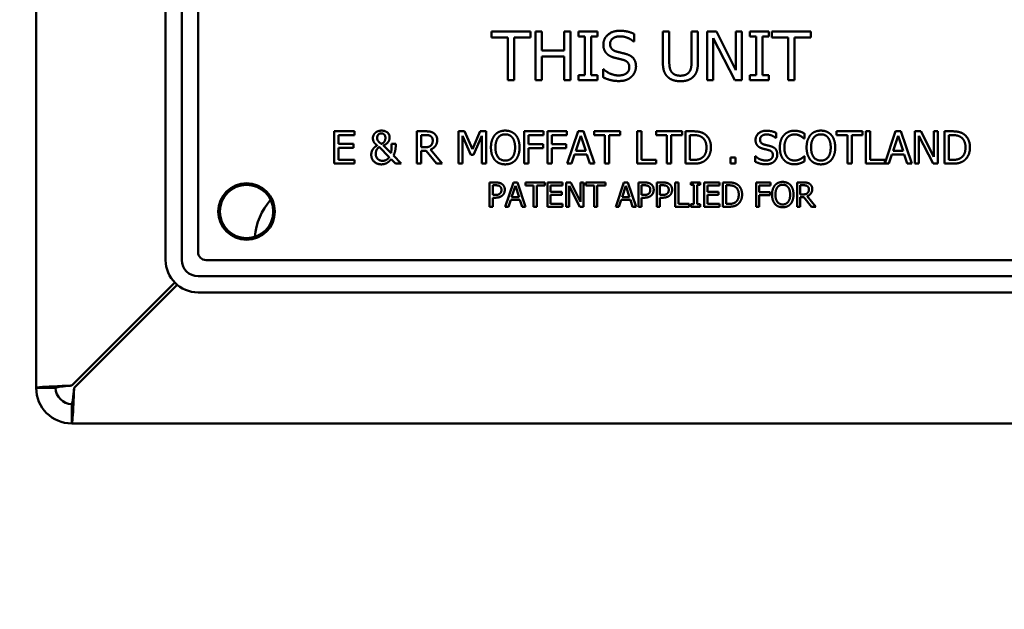
# Model space of a CAD drawing. Units: millimetres. Extents: x 65 to 6837, y 100 to 4100.
# Drawn here: x 1139 to 1200, y 1356 to 1393 of the extents above; entities that cross this region are included whole.
import ezdxf

# ---------------------------------------------------------------- set-up
doc = ezdxf.new("R2010")
doc.units = ezdxf.units.MM
doc.header["$LTSCALE"] = 20
doc.layers.add('Dimension (ISO)', color=7, linetype='Continuous', lineweight=25)
doc.layers.add('Visible (ISO)', color=7, linetype='Continuous', lineweight=50)
doc.styles.add('Note Text (ISO)', font='tahoma.ttf')
doc.dimstyles.new('Default (ISO)', dxfattribs={"dimscale": 20, "dimtxt": 2.5, "dimasz": 2.5, "dimexe": 1, "dimexo": 2, "dimgap": 0.762, "dimtad": 1, "dimtoh": 1, "dimdec": 1, "dimrnd": 1e-08, "dimzin": 0, "dimdsep": 46, "dimtxsty": 'Note Text (ISO)', "dimcen": 0.09, "dimdle": 10, "dimclrd": 256, "dimclre": 256, "dimclrt": 256, "dimadec": 1, "dimazin": 0, "dimtfac": 1.40208, "dimtmove": 0, "dimatfit": 3, "dimfxl": 1, "dimtolj": 1, "dimtzin": 0, "dimlwd": -1, "dimlwe": -1, "dimarcsym": 0})

# ---------------------------------------------------------------- blocks, each defined once
blk = doc.blocks.new('*D11')
at = {"layer": 'Defpoints', "color": 0, "transparency": 16777216}
for p in [(1188.055, 2302.882), (665.105, 1287.682), (1018.855, 1287.682)]:
    blk.add_point(p, dxfattribs=at)
at = {"layer": 'Dimension (ISO)', "transparency": 16777216}
for p, q in [((1148.055, 2302.882), (645.105, 2302.882)), ((665.105, 2252.882), (665.105, 1337.682)), ((978.855, 1287.682), (645.105, 1287.682))]:
    blk.add_line(p, q, dxfattribs=at)
for points in [[(656.772, 2252.882), (673.439, 2252.882), (665.105, 2302.882)], [(656.772, 1337.682), (673.439, 1337.682), (665.105, 1287.682)]]:
    blk.add_solid(points, dxfattribs=at)
at = {"layer": 'Dimension (ISO)', "transparency": 16777216, "insert": (597.817, 1732.289), "char_height": 50, "attachment_point": 1, "rotation": 90, "style": 'Note Text (ISO)'}
blk.add_mtext('\\A1;1015', dxfattribs=at)

msp = doc.modelspace()

# ---------------------------------------------------------------- linework, layer by layer
at = {"layer": 'Visible (ISO)'}
for p, q in [((1140.055, 1369.882), (1140.055, 1418.882)), ((1148.055, 1418.882), (1148.055, 1377.782)), ((1149.055, 1377.782), (1149.055, 1418.882)), ((1150.055, 1418.882), (1150.055, 1378.282)), ((1168.187, 1391.545), (1168.187, 1391.9)), ((1168.187, 1391.9), (1170.599, 1391.9)), ((1169.194, 1391.545), (1168.187, 1391.545)), ((1169.194, 1388.9), (1169.194, 1391.545)), ((1170.599, 1391.545), (1169.593, 1391.545)), ((1169.593, 1391.545), (1169.593, 1388.9)), ((1170.599, 1391.9), (1170.599, 1391.545)), ((1170.903, 1388.9), (1170.903, 1391.9)), ((1170.903, 1391.9), (1171.302, 1391.9)), ((1171.302, 1391.9), (1171.302, 1390.724)), ((1172.682, 1390.724), (1172.682, 1391.9)), ((1172.682, 1391.9), (1173.081, 1391.9)), ((1173.081, 1391.9), (1173.081, 1388.9)), ((1173.572, 1391.594), (1173.572, 1391.9)), ((1173.572, 1391.9), (1174.734, 1391.9)), ((1173.954, 1391.594), (1173.572, 1391.594)), ((1173.954, 1389.207), (1173.954, 1391.594)), ((1174.734, 1391.594), (1174.353, 1391.594)), ((1174.353, 1391.594), (1174.353, 1389.207)), ((1174.734, 1391.9), (1174.734, 1391.594)), ((1177.003, 1391.759), (1177.003, 1391.283)), ((1178.777, 1390.028), (1178.777, 1391.9)), ((1178.777, 1391.9), (1179.176, 1391.9)), ((1179.176, 1391.9), (1179.176, 1390.028)), ((1180.55, 1390.019), (1180.55, 1391.9)), ((1180.55, 1391.9), (1180.948, 1391.9)), ((1180.948, 1391.9), (1180.948, 1390.028)), ((1181.52, 1388.9), (1181.52, 1391.9)), ((1181.52, 1391.9), (1182.086, 1391.9)), ((1183.219, 1388.9), (1181.892, 1391.487)), ((1181.892, 1391.487), (1181.892, 1388.9)), ((1182.086, 1391.9), (1183.294, 1389.525)), ((1183.294, 1389.525), (1183.294, 1391.9)), ((1183.294, 1391.9), (1183.666, 1391.9)), ((1183.666, 1391.9), (1183.666, 1388.9)), ((1184.157, 1391.594), (1184.157, 1391.9)), ((1184.157, 1391.9), (1185.319, 1391.9)), ((1184.539, 1391.594), (1184.157, 1391.594)), ((1184.539, 1389.207), (1184.539, 1391.594)), ((1185.319, 1391.594), (1184.938, 1391.594)), ((1184.938, 1391.594), (1184.938, 1389.207)), ((1185.319, 1391.9), (1185.319, 1391.594)), ((1185.507, 1391.545), (1185.507, 1391.9)), ((1185.507, 1391.9), (1187.918, 1391.9)), ((1186.513, 1391.545), (1185.507, 1391.545)), ((1186.513, 1388.9), (1186.513, 1391.545)), ((1187.918, 1391.545), (1186.912, 1391.545)), ((1186.912, 1391.545), (1186.912, 1388.9)), ((1187.918, 1391.9), (1187.918, 1391.545)), ((1177.003, 1391.283), (1176.973, 1391.283)), ((1171.302, 1390.724), (1172.682, 1390.724)), ((1172.682, 1390.369), (1171.302, 1390.369)), ((1171.302, 1390.369), (1171.302, 1388.9)), ((1172.682, 1388.9), (1172.682, 1390.369)), ((1173.572, 1388.9), (1173.572, 1389.207)), ((1173.572, 1389.207), (1173.954, 1389.207)), ((1174.353, 1389.207), (1174.734, 1389.207)), ((1174.734, 1389.207), (1174.734, 1388.9)), ((1175.08, 1389.08), (1175.08, 1389.581)), ((1175.08, 1389.581), (1175.109, 1389.581)), ((1184.157, 1388.9), (1184.157, 1389.207)), ((1184.157, 1389.207), (1184.539, 1389.207)), ((1184.938, 1389.207), (1185.319, 1389.207)), ((1185.319, 1389.207), (1185.319, 1388.9)), ((1169.593, 1388.9), (1169.194, 1388.9)), ((1171.302, 1388.9), (1170.903, 1388.9)), ((1173.081, 1388.9), (1172.682, 1388.9)), ((1174.734, 1388.9), (1173.572, 1388.9)), ((1181.892, 1388.9), (1181.52, 1388.9)), ((1183.666, 1388.9), (1183.219, 1388.9)), ((1185.319, 1388.9), (1184.157, 1388.9)), ((1186.912, 1388.9), (1186.513, 1388.9)), ((1158.47, 1383.74), (1158.47, 1385.74)), ((1158.47, 1385.74), (1159.721, 1385.74)), ((1159.721, 1385.503), (1158.736, 1385.503)), ((1158.736, 1385.503), (1158.736, 1384.955)), ((1159.721, 1385.74), (1159.721, 1385.503)), ((1163.584, 1383.74), (1163.584, 1385.74)), ((1163.584, 1385.74), (1164.099, 1385.74)), ((1164.114, 1385.509), (1163.849, 1385.509)), ((1163.849, 1385.509), (1163.849, 1384.757)), ((1166.149, 1383.74), (1166.149, 1385.74)), ((1166.149, 1385.74), (1166.512, 1385.74)), ((1166.914, 1384.291), (1166.397, 1385.462)), ((1166.397, 1385.462), (1166.397, 1383.74)), ((1166.512, 1385.74), (1167.011, 1384.626)), ((1167.011, 1384.626), (1167.494, 1385.74)), ((1167.598, 1385.462), (1167.076, 1384.291)), ((1167.494, 1385.74), (1167.864, 1385.74)), ((1167.598, 1383.74), (1167.598, 1385.462)), ((1167.864, 1385.74), (1167.864, 1383.74)), ((1170.216, 1383.74), (1170.216, 1385.74)), ((1170.216, 1385.74), (1171.412, 1385.74)), ((1171.412, 1385.503), (1170.481, 1385.503)), ((1170.481, 1385.503), (1170.481, 1384.939)), ((1171.412, 1385.74), (1171.412, 1385.503)), ((1171.65, 1383.74), (1171.65, 1385.74)), ((1171.65, 1385.74), (1172.846, 1385.74)), ((1172.846, 1385.503), (1171.916, 1385.503)), ((1171.916, 1385.503), (1171.916, 1384.939)), ((1172.846, 1385.74), (1172.846, 1385.503)), ((1172.869, 1383.74), (1173.543, 1385.74)), ((1173.7, 1385.467), (1173.392, 1384.526)), ((1173.543, 1385.74), (1173.87, 1385.74)), ((1174.01, 1384.526), (1173.7, 1385.467)), ((1173.87, 1385.74), (1174.545, 1383.74)), ((1174.53, 1385.503), (1174.53, 1385.74)), ((1174.53, 1385.74), (1176.138, 1385.74)), ((1175.201, 1385.503), (1174.53, 1385.503)), ((1175.201, 1383.74), (1175.201, 1385.503)), ((1176.138, 1385.503), (1175.467, 1385.503)), ((1175.467, 1385.503), (1175.467, 1383.74)), ((1176.138, 1385.74), (1176.138, 1385.503)), ((1177.199, 1383.74), (1177.199, 1385.74)), ((1177.199, 1385.74), (1177.465, 1385.74)), ((1177.465, 1385.74), (1177.465, 1383.976)), ((1178.363, 1385.503), (1178.363, 1385.74)), ((1178.363, 1385.74), (1179.971, 1385.74)), ((1179.034, 1385.503), (1178.363, 1385.503)), ((1179.034, 1383.74), (1179.034, 1385.503)), ((1179.971, 1385.503), (1179.3, 1385.503)), ((1179.3, 1385.503), (1179.3, 1383.74)), ((1179.971, 1385.74), (1179.971, 1385.503)), ((1180.174, 1383.74), (1180.174, 1385.74)), ((1180.174, 1385.74), (1180.629, 1385.74)), ((1180.642, 1385.509), (1180.439, 1385.509)), ((1180.439, 1385.509), (1180.439, 1383.97)), ((1185.773, 1385.646), (1185.773, 1385.328)), ((1187.525, 1385.607), (1187.525, 1385.286)), ((1189.516, 1385.503), (1189.516, 1385.74)), ((1189.516, 1385.74), (1191.123, 1385.74)), ((1190.187, 1385.503), (1189.516, 1385.503)), ((1190.187, 1383.74), (1190.187, 1385.503)), ((1191.123, 1385.503), (1190.452, 1385.503)), ((1190.452, 1385.503), (1190.452, 1383.74)), ((1191.123, 1385.74), (1191.123, 1385.503)), ((1191.326, 1383.74), (1191.326, 1385.74)), ((1191.326, 1385.74), (1191.592, 1385.74)), ((1191.592, 1385.74), (1191.592, 1383.976)), ((1192.485, 1383.759), (1193.152, 1385.74)), ((1193.31, 1385.467), (1193.002, 1384.526)), ((1193.152, 1385.74), (1193.48, 1385.74)), ((1193.619, 1384.526), (1193.31, 1385.467)), ((1193.48, 1385.74), (1194.154, 1383.74)), ((1194.344, 1383.74), (1194.344, 1385.74)), ((1194.344, 1385.74), (1194.721, 1385.74)), ((1195.477, 1383.74), (1194.592, 1385.464)), ((1194.592, 1385.464), (1194.592, 1383.74)), ((1194.721, 1385.74), (1195.527, 1384.156)), ((1195.527, 1384.156), (1195.527, 1385.74)), ((1195.527, 1385.74), (1195.775, 1385.74)), ((1195.775, 1385.74), (1195.775, 1383.74)), ((1196.18, 1383.74), (1196.18, 1385.74)), ((1196.18, 1385.74), (1196.635, 1385.74)), ((1196.648, 1385.509), (1196.446, 1385.509)), ((1196.446, 1385.509), (1196.446, 1383.97)), ((1158.736, 1384.955), (1159.655, 1384.955)), ((1159.655, 1384.955), (1159.655, 1384.718)), ((1161.875, 1384.145), (1161.258, 1384.777)), ((1161.511, 1384.869), (1161.982, 1384.383)), ((1162.008, 1384.962), (1162.271, 1384.962)), ((1162.271, 1384.962), (1162.271, 1384.832)), ((1170.481, 1384.939), (1171.373, 1384.939)), ((1171.373, 1384.939), (1171.373, 1384.702)), ((1171.916, 1384.939), (1172.807, 1384.939)), ((1172.807, 1384.939), (1172.807, 1384.702)), ((1185.773, 1385.328), (1185.754, 1385.328)), ((1187.525, 1385.286), (1187.504, 1385.286)), ((1159.655, 1384.718), (1158.736, 1384.718)), ((1158.736, 1384.718), (1158.736, 1383.976)), ((1162.13, 1384.234), (1162.61, 1383.74)), ((1163.849, 1384.757), (1164.083, 1384.757)), ((1164.154, 1384.535), (1163.849, 1384.535)), ((1163.849, 1384.535), (1163.849, 1383.74)), ((1164.786, 1383.74), (1164.154, 1384.535)), ((1164.42, 1384.61), (1165.131, 1383.74)), ((1167.076, 1384.291), (1166.914, 1384.291)), ((1171.373, 1384.702), (1170.481, 1384.702)), ((1170.481, 1384.702), (1170.481, 1383.74)), ((1172.807, 1384.702), (1171.916, 1384.702)), ((1171.916, 1384.702), (1171.916, 1383.74)), ((1173.319, 1384.299), (1173.138, 1383.74)), ((1174.083, 1384.299), (1173.319, 1384.299)), ((1173.392, 1384.526), (1174.01, 1384.526)), ((1174.264, 1383.74), (1174.083, 1384.299)), ((1184.491, 1383.859), (1184.491, 1384.193)), ((1184.491, 1384.193), (1184.511, 1384.193)), ((1187.506, 1384.193), (1187.525, 1384.193)), ((1187.525, 1384.193), (1187.525, 1383.876)), ((1192.929, 1384.299), (1192.747, 1383.74)), ((1193.692, 1384.299), (1192.929, 1384.299)), ((1193.002, 1384.526), (1193.619, 1384.526)), ((1193.874, 1383.74), (1193.692, 1384.299)), ((1159.721, 1383.74), (1158.47, 1383.74)), ((1158.736, 1383.976), (1159.721, 1383.976)), ((1159.721, 1383.976), (1159.721, 1383.74)), ((1162.266, 1383.74), (1161.992, 1384.026)), ((1162.61, 1383.74), (1162.266, 1383.74)), ((1163.849, 1383.74), (1163.584, 1383.74)), ((1165.131, 1383.74), (1164.786, 1383.74)), ((1166.397, 1383.74), (1166.149, 1383.74)), ((1167.864, 1383.74), (1167.598, 1383.74)), ((1170.481, 1383.74), (1170.216, 1383.74)), ((1171.916, 1383.74), (1171.65, 1383.74)), ((1173.138, 1383.74), (1172.869, 1383.74)), ((1174.545, 1383.74), (1174.264, 1383.74)), ((1175.467, 1383.74), (1175.201, 1383.74)), ((1178.358, 1383.74), (1177.199, 1383.74)), ((1177.465, 1383.976), (1178.358, 1383.976)), ((1178.358, 1383.976), (1178.358, 1383.74)), ((1179.3, 1383.74), (1179.034, 1383.74)), ((1180.634, 1383.74), (1180.174, 1383.74)), ((1180.439, 1383.97), (1180.642, 1383.97)), ((1182.95, 1383.74), (1182.95, 1384.122)), ((1182.95, 1384.122), (1183.271, 1384.122)), ((1183.271, 1383.74), (1182.95, 1383.74)), ((1183.271, 1384.122), (1183.271, 1383.74)), ((1190.452, 1383.74), (1190.187, 1383.74)), ((1192.747, 1383.74), (1191.326, 1383.74)), ((1191.592, 1383.976), (1192.485, 1383.976)), ((1192.485, 1383.976), (1192.485, 1383.759)), ((1194.154, 1383.74), (1193.874, 1383.74)), ((1194.592, 1383.74), (1194.344, 1383.74)), ((1195.775, 1383.74), (1195.477, 1383.74)), ((1196.64, 1383.74), (1196.18, 1383.74)), ((1196.446, 1383.97), (1196.648, 1383.97)), ((1168.063, 1381.077), (1168.063, 1382.577)), ((1168.063, 1382.577), (1168.44, 1382.577)), ((1168.428, 1382.404), (1168.263, 1382.404)), ((1168.263, 1382.404), (1168.263, 1381.806)), ((1169.039, 1381.077), (1169.545, 1382.577)), ((1169.663, 1382.373), (1169.432, 1381.666)), ((1169.545, 1382.577), (1169.791, 1382.577)), ((1169.895, 1381.666), (1169.663, 1382.373)), ((1169.791, 1382.577), (1170.296, 1381.077)), ((1170.285, 1382.399), (1170.285, 1382.577)), ((1170.285, 1382.577), (1171.491, 1382.577)), ((1170.789, 1382.399), (1170.285, 1382.399)), ((1170.789, 1381.077), (1170.789, 1382.399)), ((1171.491, 1382.399), (1170.988, 1382.399)), ((1170.988, 1382.399), (1170.988, 1381.077)), ((1171.491, 1382.577), (1171.491, 1382.399)), ((1171.643, 1381.077), (1171.643, 1382.577)), ((1171.643, 1382.577), (1172.582, 1382.577)), ((1172.582, 1382.399), (1171.843, 1382.399)), ((1171.843, 1382.399), (1171.843, 1381.989)), ((1172.582, 1382.577), (1172.582, 1382.399)), ((1172.8, 1381.077), (1172.8, 1382.577)), ((1172.8, 1382.577), (1173.084, 1382.577)), ((1173.65, 1381.077), (1172.986, 1382.37)), ((1172.986, 1382.37), (1172.986, 1381.077)), ((1173.084, 1382.577), (1173.688, 1381.389)), ((1173.688, 1381.389), (1173.688, 1382.577)), ((1173.688, 1382.577), (1173.874, 1382.577)), ((1173.874, 1382.577), (1173.874, 1381.077)), ((1174.024, 1382.399), (1174.024, 1382.577)), ((1174.024, 1382.577), (1175.23, 1382.577)), ((1174.528, 1382.399), (1174.024, 1382.399)), ((1174.528, 1381.077), (1174.528, 1382.399)), ((1175.23, 1382.399), (1174.727, 1382.399)), ((1174.727, 1382.399), (1174.727, 1381.077)), ((1175.23, 1382.577), (1175.23, 1382.399)), ((1175.865, 1381.077), (1176.37, 1382.577)), ((1176.488, 1382.373), (1176.257, 1381.666)), ((1176.37, 1382.577), (1176.616, 1382.577)), ((1176.721, 1381.666), (1176.488, 1382.373)), ((1176.616, 1382.577), (1177.122, 1381.077)), ((1177.264, 1381.077), (1177.264, 1382.577)), ((1177.264, 1382.577), (1177.641, 1382.577)), ((1177.629, 1382.404), (1177.463, 1382.404)), ((1177.463, 1382.404), (1177.463, 1381.806)), ((1178.402, 1381.077), (1178.402, 1382.577)), ((1178.402, 1382.577), (1178.778, 1382.577)), ((1178.766, 1382.404), (1178.601, 1382.404)), ((1178.601, 1382.404), (1178.601, 1381.806)), ((1179.539, 1381.077), (1179.539, 1382.577)), ((1179.539, 1382.577), (1179.739, 1382.577)), ((1179.739, 1382.577), (1179.739, 1381.254)), ((1180.507, 1382.424), (1180.507, 1382.577)), ((1180.507, 1382.577), (1181.088, 1382.577)), ((1180.698, 1382.424), (1180.507, 1382.424)), ((1180.698, 1381.23), (1180.698, 1382.424)), ((1181.088, 1382.424), (1180.897, 1382.424)), ((1180.897, 1382.424), (1180.897, 1381.23)), ((1181.088, 1382.577), (1181.088, 1382.424)), ((1181.335, 1381.077), (1181.335, 1382.577)), ((1181.335, 1382.577), (1182.273, 1382.577)), ((1182.273, 1382.399), (1181.534, 1382.399)), ((1181.534, 1382.399), (1181.534, 1381.989)), ((1182.273, 1382.577), (1182.273, 1382.399)), ((1182.492, 1381.077), (1182.492, 1382.577)), ((1182.492, 1382.577), (1182.834, 1382.577)), ((1182.843, 1382.404), (1182.691, 1382.404)), ((1182.691, 1382.404), (1182.691, 1381.25)), ((1184.535, 1381.077), (1184.535, 1382.577)), ((1184.535, 1382.577), (1185.432, 1382.577)), ((1185.432, 1382.399), (1184.735, 1382.399)), ((1184.735, 1382.399), (1184.735, 1381.976)), ((1185.432, 1382.577), (1185.432, 1382.399)), ((1187.071, 1381.077), (1187.071, 1382.577)), ((1187.071, 1382.577), (1187.458, 1382.577)), ((1187.469, 1382.404), (1187.27, 1382.404)), ((1187.27, 1382.404), (1187.27, 1381.84)), ((1168.263, 1381.806), (1168.399, 1381.806)), ((1171.843, 1381.989), (1172.532, 1381.989)), ((1172.532, 1381.811), (1171.843, 1381.811)), ((1171.843, 1381.811), (1171.843, 1381.254)), ((1172.532, 1381.989), (1172.532, 1381.811)), ((1177.463, 1381.806), (1177.599, 1381.806)), ((1178.601, 1381.806), (1178.737, 1381.806)), ((1181.534, 1381.989), (1182.223, 1381.989)), ((1182.223, 1381.811), (1181.534, 1381.811)), ((1181.534, 1381.811), (1181.534, 1381.254)), ((1182.223, 1381.989), (1182.223, 1381.811)), ((1184.735, 1381.976), (1185.403, 1381.976)), ((1185.403, 1381.799), (1184.735, 1381.799)), ((1184.735, 1381.799), (1184.735, 1381.077)), ((1185.403, 1381.976), (1185.403, 1381.799)), ((1187.27, 1381.84), (1187.445, 1381.84)), ((1168.432, 1381.636), (1168.263, 1381.636)), ((1168.263, 1381.636), (1168.263, 1381.077)), ((1169.377, 1381.496), (1169.241, 1381.077)), ((1169.95, 1381.496), (1169.377, 1381.496)), ((1169.432, 1381.666), (1169.895, 1381.666)), ((1170.086, 1381.077), (1169.95, 1381.496)), ((1171.843, 1381.254), (1172.582, 1381.254)), ((1172.582, 1381.254), (1172.582, 1381.077)), ((1176.203, 1381.496), (1176.067, 1381.077)), ((1176.775, 1381.496), (1176.203, 1381.496)), ((1176.257, 1381.666), (1176.721, 1381.666)), ((1176.911, 1381.077), (1176.775, 1381.496)), ((1177.632, 1381.636), (1177.463, 1381.636)), ((1177.463, 1381.636), (1177.463, 1381.077)), ((1178.77, 1381.636), (1178.601, 1381.636)), ((1178.601, 1381.636), (1178.601, 1381.077)), ((1179.739, 1381.254), (1180.409, 1381.254)), ((1180.409, 1381.254), (1180.409, 1381.077)), ((1180.507, 1381.077), (1180.507, 1381.23)), ((1180.507, 1381.23), (1180.698, 1381.23)), ((1180.897, 1381.23), (1181.088, 1381.23)), ((1181.088, 1381.23), (1181.088, 1381.077)), ((1181.534, 1381.254), (1182.273, 1381.254)), ((1182.273, 1381.254), (1182.273, 1381.077)), ((1182.691, 1381.25), (1182.843, 1381.25)), ((1187.499, 1381.674), (1187.27, 1381.674)), ((1187.27, 1381.674), (1187.27, 1381.077)), ((1187.973, 1381.077), (1187.499, 1381.674)), ((1187.698, 1381.73), (1188.232, 1381.077)), ((1168.263, 1381.077), (1168.063, 1381.077)), ((1169.241, 1381.077), (1169.039, 1381.077)), ((1170.296, 1381.077), (1170.086, 1381.077)), ((1170.988, 1381.077), (1170.789, 1381.077)), ((1172.582, 1381.077), (1171.643, 1381.077)), ((1172.986, 1381.077), (1172.8, 1381.077)), ((1173.874, 1381.077), (1173.65, 1381.077)), ((1174.727, 1381.077), (1174.528, 1381.077)), ((1176.067, 1381.077), (1175.865, 1381.077)), ((1177.122, 1381.077), (1176.911, 1381.077)), ((1177.463, 1381.077), (1177.264, 1381.077)), ((1178.601, 1381.077), (1178.402, 1381.077)), ((1180.409, 1381.077), (1179.539, 1381.077)), ((1181.088, 1381.077), (1180.507, 1381.077)), ((1182.273, 1381.077), (1181.335, 1381.077)), ((1182.837, 1381.077), (1182.492, 1381.077)), ((1184.735, 1381.077), (1184.535, 1381.077)), ((1187.27, 1381.077), (1187.071, 1381.077)), ((1188.232, 1381.077), (1187.973, 1381.077)), ((1150.555, 1377.782), (1205.555, 1377.782)), ((1148.62, 1376.388), (1142.255, 1370.023)), ((1206.055, 1376.782), (1150.055, 1376.782)), ((1142.397, 1369.882), (1148.767, 1376.252)), ((1150.055, 1375.782), (1206.055, 1375.782)), ((1141.255, 1369.882), (1140.055, 1369.882)), ((1142.255, 1367.682), (1142.255, 1368.882)), ((1252.855, 1367.682), (1142.255, 1367.682))]:
    msp.add_line(p, q, dxfattribs=at)
for radius in [1.75, 1.65]:
    msp.add_circle((1153.055, 1380.782), radius, dxfattribs=at)
for centre, radius, start, end in [((1157.555, 1378.882), 4, 138.98047, 175.23843), ((1150.555, 1378.282), 0.5, 180, 270), ((1150.055, 1377.782), 2, 180, 270), ((1150.055, 1377.782), 1, 180, 270), ((1142.255, 1369.882), 2.2, 180, 270), ((1142.255, 1369.882), 1, 180, 270)]:
    msp.add_arc(centre, radius, start, end, dxfattribs=at)
for points in [[(1175.101, 1391.096), (1175.101, 1391.46), (1175.67, 1391.954), (1176.11, 1391.954)], [(1176.137, 1391.608), (1175.86, 1391.608), (1175.517, 1391.348), (1175.517, 1391.137)], [(1176.11, 1391.954), (1176.363, 1391.954), (1176.811, 1391.854), (1177.003, 1391.759)], [(1176.973, 1391.283), (1176.83, 1391.414), (1176.383, 1391.608), (1176.137, 1391.608)], [(1175.296, 1390.553), (1175.204, 1390.653), (1175.101, 1390.92), (1175.101, 1391.096)], [(1175.517, 1391.137), (1175.517, 1390.947), (1175.719, 1390.721), (1175.909, 1390.67)], [(1175.792, 1390.288), (1175.636, 1390.33), (1175.391, 1390.454), (1175.296, 1390.553)], [(1176.334, 1390.152), (1176.195, 1390.191), (1175.964, 1390.245), (1175.792, 1390.288)], [(1175.909, 1390.67), (1176.035, 1390.636), (1176.402, 1390.549), (1176.524, 1390.512)], [(1176.524, 1390.512), (1176.832, 1390.417), (1177.119, 1390.036), (1177.119, 1389.756)], [(1176.035, 1389.192), (1176.366, 1389.192), (1176.704, 1389.467), (1176.704, 1389.693)], [(1176.704, 1389.693), (1176.704, 1389.873), (1176.526, 1390.096), (1176.334, 1390.152)], [(1177.119, 1389.756), (1177.119, 1389.579), (1176.976, 1389.238), (1176.847, 1389.119)], [(1179.064, 1389.114), (1178.906, 1389.27), (1178.777, 1389.707), (1178.777, 1390.028)], [(1179.176, 1390.028), (1179.176, 1389.819), (1179.229, 1389.537), (1179.305, 1389.423)], [(1180.421, 1389.423), (1180.496, 1389.537), (1180.55, 1389.817), (1180.55, 1390.019)], [(1180.948, 1390.028), (1180.948, 1389.715), (1180.822, 1389.267), (1180.661, 1389.114)], [(1176.064, 1388.847), (1175.738, 1388.847), (1175.281, 1388.983), (1175.08, 1389.08)], [(1175.109, 1389.581), (1175.306, 1389.396), (1175.804, 1389.192), (1176.035, 1389.192)], [(1176.847, 1389.119), (1176.704, 1388.988), (1176.339, 1388.847), (1176.064, 1388.847)], [(1179.862, 1388.837), (1179.597, 1388.837), (1179.203, 1388.976), (1179.064, 1389.114)], [(1179.305, 1389.423), (1179.385, 1389.301), (1179.662, 1389.177), (1179.862, 1389.177)], [(1179.862, 1389.177), (1180.049, 1389.177), (1180.34, 1389.301), (1180.421, 1389.423)], [(1180.661, 1389.114), (1180.518, 1388.973), (1180.139, 1388.837), (1179.862, 1388.837)], [(1160.861, 1385.318), (1160.861, 1385.414), (1160.937, 1385.576), (1160.999, 1385.637)], [(1160.999, 1385.637), (1161.063, 1385.701), (1161.269, 1385.782), (1161.391, 1385.782)], [(1161.381, 1385.613), (1161.261, 1385.613), (1161.123, 1385.451), (1161.123, 1385.331)], [(1161.634, 1385.341), (1161.634, 1385.471), (1161.481, 1385.613), (1161.381, 1385.613)], [(1161.391, 1385.782), (1161.614, 1385.782), (1161.896, 1385.547), (1161.896, 1385.367)], [(1164.099, 1385.74), (1164.271, 1385.74), (1164.503, 1385.702), (1164.608, 1385.634)], [(1164.431, 1385.441), (1164.375, 1385.479), (1164.224, 1385.509), (1164.114, 1385.509)], [(1164.558, 1385.176), (1164.558, 1385.263), (1164.496, 1385.398), (1164.431, 1385.441)], [(1164.608, 1385.634), (1164.713, 1385.566), (1164.835, 1385.354), (1164.835, 1385.197)], [(1168.156, 1384.74), (1168.156, 1384.991), (1168.281, 1385.373), (1168.396, 1385.511)], [(1168.396, 1385.511), (1168.512, 1385.644), (1168.838, 1385.782), (1169.039, 1385.782)], [(1169.041, 1385.552), (1168.896, 1385.552), (1168.679, 1385.451), (1168.597, 1385.344)], [(1169.039, 1385.782), (1169.243, 1385.782), (1169.571, 1385.639), (1169.684, 1385.511)], [(1169.483, 1385.344), (1169.404, 1385.448), (1169.18, 1385.552), (1169.041, 1385.552)], [(1169.684, 1385.511), (1169.798, 1385.378), (1169.924, 1384.989), (1169.924, 1384.74)], [(1180.629, 1385.74), (1180.911, 1385.74), (1181.232, 1385.655), (1181.345, 1385.581)], [(1181.17, 1385.389), (1181.063, 1385.453), (1180.822, 1385.509), (1180.642, 1385.509)], [(1181.473, 1384.741), (1181.473, 1384.971), (1181.321, 1385.297), (1181.17, 1385.389)], [(1181.345, 1385.581), (1181.538, 1385.453), (1181.751, 1385.03), (1181.751, 1384.738)], [(1184.506, 1385.203), (1184.506, 1385.446), (1184.885, 1385.775), (1185.178, 1385.775)], [(1185.196, 1385.545), (1185.011, 1385.545), (1184.783, 1385.372), (1184.783, 1385.231)], [(1185.178, 1385.775), (1185.347, 1385.775), (1185.645, 1385.709), (1185.773, 1385.646)], [(1185.754, 1385.328), (1185.658, 1385.415), (1185.36, 1385.545), (1185.196, 1385.545)], [(1186.008, 1384.738), (1186.008, 1384.989), (1186.136, 1385.362), (1186.258, 1385.5)], [(1186.258, 1385.5), (1186.378, 1385.634), (1186.705, 1385.775), (1186.908, 1385.775)], [(1186.906, 1385.548), (1186.778, 1385.548), (1186.55, 1385.443), (1186.464, 1385.342)], [(1187.279, 1385.453), (1187.203, 1385.495), (1187.023, 1385.548), (1186.906, 1385.548)], [(1186.908, 1385.775), (1187.008, 1385.775), (1187.185, 1385.746), (1187.259, 1385.723)], [(1187.259, 1385.723), (1187.324, 1385.702), (1187.459, 1385.642), (1187.525, 1385.607)], [(1187.504, 1385.286), (1187.469, 1385.318), (1187.358, 1385.409), (1187.279, 1385.453)], [(1187.66, 1384.74), (1187.66, 1384.991), (1187.785, 1385.373), (1187.9, 1385.511)], [(1187.9, 1385.511), (1188.016, 1385.644), (1188.342, 1385.782), (1188.543, 1385.782)], [(1188.545, 1385.552), (1188.4, 1385.552), (1188.183, 1385.451), (1188.101, 1385.344)], [(1188.543, 1385.782), (1188.747, 1385.782), (1189.075, 1385.639), (1189.188, 1385.511)], [(1188.987, 1385.344), (1188.908, 1385.448), (1188.684, 1385.552), (1188.545, 1385.552)], [(1189.188, 1385.511), (1189.302, 1385.378), (1189.428, 1384.989), (1189.428, 1384.74)], [(1196.635, 1385.74), (1196.917, 1385.74), (1197.238, 1385.655), (1197.352, 1385.581)], [(1197.177, 1385.389), (1197.07, 1385.453), (1196.828, 1385.509), (1196.648, 1385.509)], [(1197.48, 1384.741), (1197.48, 1384.971), (1197.328, 1385.297), (1197.177, 1385.389)], [(1197.352, 1385.581), (1197.545, 1385.453), (1197.757, 1385.03), (1197.757, 1384.738)], [(1161.13, 1384.872), (1160.995, 1384.963), (1160.861, 1385.166), (1160.861, 1385.318)], [(1160.879, 1384.657), (1160.93, 1384.727), (1161.068, 1384.834), (1161.13, 1384.872)], [(1161.258, 1384.777), (1161.225, 1384.756), (1161.159, 1384.696), (1161.118, 1384.637)], [(1161.123, 1385.331), (1161.123, 1385.278), (1161.143, 1385.2), (1161.175, 1385.15)], [(1161.175, 1385.15), (1161.204, 1385.107), (1161.305, 1385.013), (1161.384, 1384.965)], [(1161.384, 1384.965), (1161.459, 1384.991), (1161.558, 1385.077), (1161.585, 1385.127)], [(1161.819, 1385.095), (1161.773, 1385.028), (1161.631, 1384.913), (1161.511, 1384.869)], [(1161.585, 1385.127), (1161.61, 1385.174), (1161.634, 1385.279), (1161.634, 1385.341)], [(1161.896, 1385.367), (1161.896, 1385.3), (1161.862, 1385.159), (1161.819, 1385.095)], [(1161.982, 1384.383), (1162, 1384.493), (1162.008, 1384.753), (1162.008, 1384.962)], [(1162.271, 1384.832), (1162.271, 1384.704), (1162.206, 1384.38), (1162.13, 1384.234)], [(1164.083, 1384.757), (1164.198, 1384.757), (1164.381, 1384.798), (1164.444, 1384.861)], [(1164.835, 1385.197), (1164.835, 1384.978), (1164.611, 1384.681), (1164.42, 1384.61)], [(1164.444, 1384.861), (1164.503, 1384.916), (1164.558, 1385.072), (1164.558, 1385.176)], [(1168.597, 1385.344), (1168.517, 1385.242), (1168.433, 1384.934), (1168.433, 1384.74)], [(1169.647, 1384.74), (1169.647, 1384.937), (1169.561, 1385.244), (1169.483, 1385.344)], [(1184.635, 1384.842), (1184.574, 1384.908), (1184.506, 1385.086), (1184.506, 1385.203)], [(1184.966, 1384.665), (1184.862, 1384.693), (1184.699, 1384.775), (1184.635, 1384.842)], [(1184.783, 1385.231), (1184.783, 1385.104), (1184.917, 1384.953), (1185.044, 1384.919)], [(1185.044, 1384.919), (1185.128, 1384.897), (1185.373, 1384.838), (1185.454, 1384.814)], [(1185.454, 1384.814), (1185.66, 1384.751), (1185.851, 1384.496), (1185.851, 1384.31)], [(1186.464, 1385.342), (1186.379, 1385.24), (1186.285, 1384.931), (1186.285, 1384.738)], [(1188.101, 1385.344), (1188.021, 1385.242), (1187.937, 1384.934), (1187.937, 1384.74)], [(1189.151, 1384.74), (1189.151, 1384.937), (1189.065, 1385.244), (1188.987, 1385.344)], [(1160.76, 1384.289), (1160.76, 1384.404), (1160.825, 1384.584), (1160.879, 1384.657)], [(1161.384, 1383.697), (1161.114, 1383.697), (1160.76, 1384.025), (1160.76, 1384.289)], [(1161.118, 1384.637), (1161.086, 1384.59), (1161.037, 1384.438), (1161.037, 1384.354)], [(1161.037, 1384.354), (1161.037, 1384.163), (1161.264, 1383.916), (1161.457, 1383.916)], [(1168.394, 1383.97), (1168.279, 1384.103), (1168.156, 1384.493), (1168.156, 1384.74)], [(1168.433, 1384.74), (1168.433, 1384.346), (1168.764, 1383.928), (1169.041, 1383.928)], [(1169.041, 1383.928), (1169.318, 1383.928), (1169.647, 1384.346), (1169.647, 1384.74)], [(1169.924, 1384.74), (1169.924, 1384.496), (1169.801, 1384.103), (1169.684, 1383.97)], [(1181.195, 1384.103), (1181.334, 1384.197), (1181.473, 1384.508), (1181.473, 1384.741)], [(1181.751, 1384.738), (1181.751, 1384.464), (1181.528, 1384.023), (1181.342, 1383.9)], [(1184.511, 1384.193), (1184.642, 1384.07), (1184.974, 1383.934), (1185.128, 1383.934)], [(1185.328, 1384.574), (1185.235, 1384.6), (1185.081, 1384.636), (1184.966, 1384.665)], [(1185.128, 1383.934), (1185.349, 1383.934), (1185.574, 1384.117), (1185.574, 1384.268)], [(1185.574, 1384.268), (1185.574, 1384.388), (1185.456, 1384.537), (1185.328, 1384.574)], [(1185.851, 1384.31), (1185.851, 1384.192), (1185.755, 1383.965), (1185.67, 1383.885)], [(1186.259, 1383.966), (1186.14, 1384.096), (1186.008, 1384.485), (1186.008, 1384.738)], [(1186.285, 1384.738), (1186.285, 1384.532), (1186.384, 1384.236), (1186.47, 1384.133)], [(1187.293, 1384.033), (1187.366, 1384.075), (1187.475, 1384.163), (1187.506, 1384.193)], [(1187.898, 1383.97), (1187.783, 1384.103), (1187.66, 1384.493), (1187.66, 1384.74)], [(1187.937, 1384.74), (1187.937, 1384.346), (1188.268, 1383.928), (1188.545, 1383.928)], [(1188.545, 1383.928), (1188.822, 1383.928), (1189.151, 1384.346), (1189.151, 1384.74)], [(1189.428, 1384.74), (1189.428, 1384.496), (1189.305, 1384.103), (1189.188, 1383.97)], [(1197.201, 1384.103), (1197.34, 1384.197), (1197.48, 1384.508), (1197.48, 1384.741)], [(1197.757, 1384.738), (1197.757, 1384.464), (1197.535, 1384.023), (1197.349, 1383.9)], [(1161.992, 1384.026), (1161.856, 1383.851), (1161.567, 1383.697), (1161.384, 1383.697)], [(1161.457, 1383.916), (1161.585, 1383.916), (1161.791, 1384.025), (1161.875, 1384.145)], [(1169.039, 1383.697), (1168.836, 1383.697), (1168.512, 1383.835), (1168.394, 1383.97)], [(1169.684, 1383.97), (1169.561, 1383.83), (1169.235, 1383.697), (1169.039, 1383.697)], [(1181.342, 1383.9), (1181.19, 1383.804), (1180.877, 1383.74), (1180.634, 1383.74)], [(1180.642, 1383.97), (1180.819, 1383.97), (1181.086, 1384.026), (1181.195, 1384.103)], [(1185.148, 1383.704), (1184.93, 1383.704), (1184.626, 1383.795), (1184.491, 1383.859)], [(1185.67, 1383.885), (1185.574, 1383.798), (1185.331, 1383.704), (1185.148, 1383.704)], [(1186.903, 1383.704), (1186.708, 1383.704), (1186.379, 1383.835), (1186.259, 1383.966)], [(1186.47, 1384.133), (1186.554, 1384.035), (1186.78, 1383.934), (1186.906, 1383.934)], [(1187.259, 1383.762), (1187.172, 1383.733), (1187.023, 1383.704), (1186.903, 1383.704)], [(1186.906, 1383.934), (1187.021, 1383.934), (1187.217, 1383.991), (1187.293, 1384.033)], [(1187.525, 1383.876), (1187.459, 1383.845), (1187.342, 1383.788), (1187.259, 1383.762)], [(1188.543, 1383.697), (1188.34, 1383.697), (1188.016, 1383.835), (1187.898, 1383.97)], [(1189.188, 1383.97), (1189.065, 1383.83), (1188.739, 1383.697), (1188.543, 1383.697)], [(1197.349, 1383.9), (1197.196, 1383.804), (1196.883, 1383.74), (1196.64, 1383.74)], [(1196.648, 1383.97), (1196.825, 1383.97), (1197.093, 1384.026), (1197.201, 1384.103)], [(1168.695, 1382.347), (1168.648, 1382.379), (1168.522, 1382.404), (1168.428, 1382.404)], [(1168.44, 1382.577), (1168.574, 1382.577), (1168.761, 1382.533), (1168.833, 1382.483)], [(1168.804, 1382.119), (1168.804, 1382.196), (1168.75, 1382.311), (1168.695, 1382.347)], [(1168.833, 1382.483), (1168.917, 1382.426), (1169.011, 1382.25), (1169.011, 1382.125)], [(1177.896, 1382.347), (1177.849, 1382.379), (1177.722, 1382.404), (1177.629, 1382.404)], [(1177.641, 1382.577), (1177.774, 1382.577), (1177.962, 1382.533), (1178.033, 1382.483)], [(1178.004, 1382.119), (1178.004, 1382.196), (1177.951, 1382.311), (1177.896, 1382.347)], [(1178.033, 1382.483), (1178.117, 1382.426), (1178.212, 1382.25), (1178.212, 1382.125)], [(1179.034, 1382.347), (1178.986, 1382.379), (1178.86, 1382.404), (1178.766, 1382.404)], [(1178.778, 1382.577), (1178.912, 1382.577), (1179.099, 1382.533), (1179.171, 1382.483)], [(1179.142, 1382.119), (1179.142, 1382.196), (1179.088, 1382.311), (1179.034, 1382.347)], [(1179.171, 1382.483), (1179.255, 1382.426), (1179.35, 1382.25), (1179.35, 1382.125)], [(1182.834, 1382.577), (1183.045, 1382.577), (1183.286, 1382.514), (1183.371, 1382.458)], [(1183.24, 1382.314), (1183.159, 1382.362), (1182.978, 1382.404), (1182.843, 1382.404)], [(1183.371, 1382.458), (1183.516, 1382.362), (1183.675, 1382.044), (1183.675, 1381.826)], [(1185.526, 1381.827), (1185.526, 1382.015), (1185.62, 1382.302), (1185.706, 1382.406)], [(1185.706, 1382.406), (1185.793, 1382.505), (1186.038, 1382.609), (1186.189, 1382.609)], [(1186.19, 1382.436), (1186.082, 1382.436), (1185.919, 1382.361), (1185.857, 1382.28)], [(1186.189, 1382.609), (1186.342, 1382.609), (1186.587, 1382.502), (1186.672, 1382.406)], [(1186.522, 1382.28), (1186.462, 1382.358), (1186.294, 1382.436), (1186.19, 1382.436)], [(1186.672, 1382.406), (1186.757, 1382.306), (1186.852, 1382.014), (1186.852, 1381.827)], [(1187.458, 1382.577), (1187.586, 1382.577), (1187.76, 1382.549), (1187.839, 1382.498)], [(1187.707, 1382.353), (1187.664, 1382.381), (1187.551, 1382.404), (1187.469, 1382.404)], [(1187.802, 1382.154), (1187.802, 1382.22), (1187.755, 1382.32), (1187.707, 1382.353)], [(1187.839, 1382.498), (1187.918, 1382.447), (1188.009, 1382.288), (1188.009, 1382.17)], [(1168.399, 1381.806), (1168.52, 1381.806), (1168.67, 1381.845), (1168.719, 1381.896)], [(1168.88, 1381.792), (1168.802, 1381.715), (1168.592, 1381.636), (1168.432, 1381.636)], [(1168.719, 1381.896), (1168.764, 1381.941), (1168.804, 1382.047), (1168.804, 1382.119)], [(1169.011, 1382.125), (1169.011, 1382.027), (1168.942, 1381.852), (1168.88, 1381.792)], [(1177.599, 1381.806), (1177.721, 1381.806), (1177.87, 1381.845), (1177.919, 1381.896)], [(1178.081, 1381.792), (1178.003, 1381.715), (1177.793, 1381.636), (1177.632, 1381.636)], [(1177.919, 1381.896), (1177.964, 1381.941), (1178.004, 1382.047), (1178.004, 1382.119)], [(1178.212, 1382.125), (1178.212, 1382.027), (1178.143, 1381.852), (1178.081, 1381.792)], [(1178.737, 1381.806), (1178.859, 1381.806), (1179.008, 1381.845), (1179.057, 1381.896)], [(1179.219, 1381.792), (1179.141, 1381.715), (1178.93, 1381.636), (1178.77, 1381.636)], [(1179.057, 1381.896), (1179.102, 1381.941), (1179.142, 1382.047), (1179.142, 1382.119)], [(1179.35, 1382.125), (1179.35, 1382.027), (1179.281, 1381.852), (1179.219, 1381.792)], [(1183.467, 1381.828), (1183.467, 1382.001), (1183.353, 1382.245), (1183.24, 1382.314)], [(1183.258, 1381.349), (1183.362, 1381.42), (1183.467, 1381.653), (1183.467, 1381.828)], [(1183.675, 1381.826), (1183.675, 1381.62), (1183.508, 1381.29), (1183.368, 1381.197)], [(1185.705, 1381.25), (1185.618, 1381.349), (1185.526, 1381.642), (1185.526, 1381.827)], [(1185.857, 1382.28), (1185.797, 1382.204), (1185.734, 1381.973), (1185.734, 1381.827)], [(1185.734, 1381.827), (1185.734, 1381.532), (1185.982, 1381.218), (1186.19, 1381.218)], [(1186.19, 1381.218), (1186.398, 1381.218), (1186.644, 1381.532), (1186.644, 1381.827)], [(1186.644, 1381.827), (1186.644, 1381.975), (1186.58, 1382.205), (1186.522, 1382.28)], [(1186.852, 1381.827), (1186.852, 1381.645), (1186.76, 1381.349), (1186.672, 1381.25)], [(1187.445, 1381.84), (1187.532, 1381.84), (1187.669, 1381.871), (1187.717, 1381.918)], [(1188.009, 1382.17), (1188.009, 1382.006), (1187.842, 1381.783), (1187.698, 1381.73)], [(1187.717, 1381.918), (1187.76, 1381.959), (1187.802, 1382.076), (1187.802, 1382.154)], [(1183.368, 1381.197), (1183.254, 1381.126), (1183.02, 1381.077), (1182.837, 1381.077)], [(1182.843, 1381.25), (1182.976, 1381.25), (1183.176, 1381.292), (1183.258, 1381.349)], [(1186.189, 1381.045), (1186.037, 1381.045), (1185.793, 1381.149), (1185.705, 1381.25)], [(1186.672, 1381.25), (1186.58, 1381.145), (1186.336, 1381.045), (1186.189, 1381.045)]]:
    msp.add_open_spline(points, degree=2, dxfattribs=at)
for points, knots in [([(1142.255, 1370.023), (1141.442, 1369.99), (1140.648, 1369.957), (1140.286, 1369.923), (1140.135, 1369.909), (1140.055, 1369.896), (1140.055, 1369.882)], [0, 0, 0, 0, 1.109068, 1.109068, 1.109068, 1.570796, 1.570796, 1.570796, 1.570796]), ([(1141.255, 1369.882), (1141.255, 1369.922), (1141.598, 1369.963), (1142.037, 1370.003), (1142.109, 1370.01), (1142.182, 1370.017), (1142.255, 1370.023)], [0, 0, 0, 0, 1.350716, 1.350716, 1.350716, 1.570796, 1.570796, 1.570796, 1.570796]), ([(1142.255, 1367.682), (1142.289, 1367.682), (1142.322, 1368.173), (1142.355, 1368.902), (1142.369, 1369.205), (1142.383, 1369.543), (1142.397, 1369.882)], [0, 0, 0, 0, 1.109068, 1.109068, 1.109068, 1.570796, 1.570796, 1.570796, 1.570796]), ([(1142.255, 1368.882), (1142.296, 1368.882), (1142.336, 1369.224), (1142.377, 1369.663), (1142.383, 1369.735), (1142.39, 1369.808), (1142.397, 1369.882)], [0, 0, 0, 0, 1.350716, 1.350716, 1.350716, 1.570796, 1.570796, 1.570796, 1.570796])]:
    msp.add_open_spline(points, degree=3, knots=knots, dxfattribs=at)

# ---------------------------------------------------------------- dimensions: what is measured, and where the dimension line sits
at = {"layer": 'Dimension (ISO)'}
dim = msp.add_linear_dim(base=(665.105, 1287.682), p1=(1188.055, 2302.882), p2=(1018.855, 1287.682), angle=90, dimstyle='Default (ISO)', override={"dimgap": 0.762, "dimtoh": 0, "dimdec": 0, "dimtol": 0, "dimlim": 0, "dimtp": 0, "dimtm": 0, "dimtdec": 2, "dimtofl": 0, "dimatfit": 1}, dxfattribs=at)
dim.commit()
dim.dimension.update_dxf_attribs({"geometry": '*D11', "text_midpoint": (665.105, 1801.782), "dimtype": 160})

doc.saveas('drawing.dxf')
